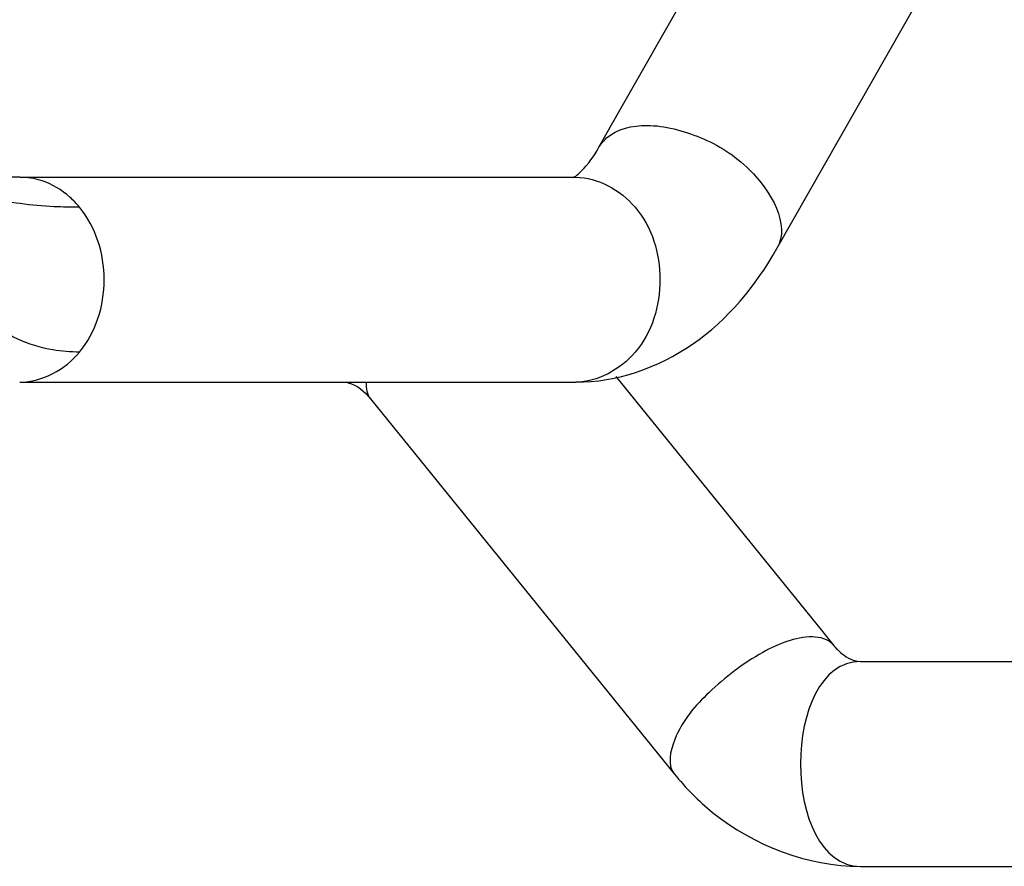
# Model space of a CAD drawing. Units: millimetres. Extents: x -4913 to 9493, y -6456 to -773.
# Drawn here: x -3867 to -3761, y -5364 to -5273 of the extents above; entities that cross this region are included whole.
import ezdxf

# ---------------------------------------------------------------- set-up
doc = ezdxf.new("R2010")
doc.units = ezdxf.units.MM
doc.header["$LTSCALE"] = 346.5
doc.layers.add('GEOM', color=7, linetype='CONTINUOUS')

msp = doc.modelspace()

# ---------------------------------------------------------------- linework, layer by layer
at = {"layer": 'GEOM', "color": 7, "linetype": 'Continuous'}
for p, q in [((-3802.78, -5282.95), (-3786.6, -5254.5)), ((-3785.91, -5297.81), (-3767.47, -5265.38)), ((-3805.04, -5286.93), (-3802.78, -5282.95)), ((-3867.26, -5290.16), (-3876.87, -5290.16)), ((-3867.26, -5290.16), (-3867.26, -5290.16)), ((-3867.26, -5290.16), (-3864.42, -5290.16)), ((-3864.42, -5290.16), (-3807.78, -5290.16)), ((-3864.42, -5290.16), (-3807.78, -5290.16)), ((-3807.78, -5290.16), (-3807.54, -5290.16)), ((-3807.78, -5290.16), (-3807.54, -5290.16)), ((-3803.22, -5311.54), (-3781.16, -5338.76)), ((-3867.29, -5312.16), (-3867.26, -5312.16)), ((-3867.26, -5312.16), (-3864.42, -5312.16)), ((-3864.42, -5312.16), (-3807.54, -5312.16)), ((-3864.42, -5312.16), (-3807.54, -5312.16)), ((-3829.59, -5313.94), (-3796.95, -5354.22)), ((-3781.16, -5338.76), (-3779.86, -5340.37)), ((-3776.94, -5342.16), (-3257.39, -5342.16)), ((-3776.94, -5342.16), (-3257.39, -5342.16)), ((-3776.94, -5364.16), (-2725.83, -5364.16)), ((-3776.94, -5364.16), (-2725.83, -5364.16))]:
    msp.add_line(p, q, dxfattribs=at)
for points, knots in [([(-3805.04, -5286.93), (-3804.83, -5286.56), (-3803.56, -5285.03), (-3801.41, -5284.59), (-3799.9, -5284.59)], [0, 0, 0, 0, 0.220939, 1, 1, 1, 1]), ([(-3799.9, -5284.59), (-3797.94, -5284.59), (-3793.83, -5285.74), (-3788.04, -5289.16), (-3784.44, -5295.21), (-3785.91, -5297.81)], [0, 0, 0, 0, 0.27814, 0.577269, 1, 1, 1, 1]), ([(-3807.4, -5289.92), (-3807.24, -5289.79), (-3806.29, -5288.94), (-3805.57, -5287.86), (-3805.04, -5286.93)], [0, 0, 0, 0, 0.159385, 1, 1, 1, 1]), ([(-3860.86, -5293.38), (-3861.17, -5293), (-3862.33, -5291.77), (-3863.84, -5290.87), (-3864.98, -5290.51)], [0, 0, 0, 0, 0.290015, 1, 1, 1, 1]), ([(-3807.83, -5290.19), (-3807.78, -5290.17), (-3807.63, -5290.09), (-3807.49, -5289.99), (-3807.4, -5289.92)], [0, 0, 0, 0, 0.311775, 1, 1, 1, 1]), ([(-3807.54, -5290.16), (-3805.15, -5290.16), (-3800, -5293.06), (-3797.69, -5301.16), (-3800, -5309.25), (-3805.15, -5312.16), (-3807.54, -5312.16)], [0, 0, 0, 0, 0.232866, 0.5, 0.767134, 1, 1, 1, 1]), ([(-3860.86, -5293.38), (-3861.78, -5293.38), (-3865.11, -5293.31), (-3868.45, -5292.89), (-3870.8, -5292.33)], [0, 0, 0, 0, 0.274829, 1, 1, 1, 1]), ([(-3860.86, -5308.93), (-3859.12, -5306.82), (-3857.3, -5301.16), (-3859.12, -5295.49), (-3860.86, -5293.38)], [0, 0, 0, 0, 0.5, 1, 1, 1, 1]), ([(-3807.54, -5312.16), (-3803.14, -5312.16), (-3794.03, -5309.01), (-3788.17, -5301.78), (-3785.91, -5297.81)], [0, 0, 0, 0, 0.490303, 1, 1, 1, 1]), ([(-3860.86, -5308.93), (-3861.82, -5308.93), (-3865.42, -5308.69), (-3868.93, -5307.07), (-3870.92, -5305.32)], [0, 0, 0, 0, 0.264804, 1, 1, 1, 1]), ([(-3832.51, -5312.16), (-3832.33, -5312.16), (-3831.17, -5312.31), (-3830.21, -5313.17), (-3829.59, -5313.94)], [0, 0, 0, 0, 0.149466, 1, 1, 1, 1]), ([(-3782.1, -5339.52), (-3783.96, -5339.52), (-3788.09, -5341.22), (-3793.15, -5345.16), (-3796.83, -5349.29), (-3797.72, -5353.27), (-3796.95, -5354.22)], [0, 0, 0, 0, 0.246217, 0.562022, 0.838195, 1, 1, 1, 1]), ([(-3779.86, -5340.37), (-3779.58, -5340.72), (-3778.78, -5341.55), (-3777.66, -5342.16), (-3776.94, -5342.16)], [0, 0, 0, 0, 0.384075, 1, 1, 1, 1]), ([(-3796.95, -5354.22), (-3795.72, -5355.74), (-3790.41, -5361.17), (-3782.58, -5364.16), (-3776.94, -5364.16)], [0, 0, 0, 0, 0.256976, 1, 1, 1, 1])]:
    msp.add_open_spline(points, degree=3, knots=knots, dxfattribs=at)
for points in [[(-3864.98, -5290.51), (-3865.71, -5290.27), (-3866.49, -5290.16), (-3867.26, -5290.16)], [(-3867.26, -5312.16), (-3864.87, -5312.16), (-3862.38, -5310.78), (-3860.86, -5308.93)], [(-3830.05, -5312.21), (-3830.09, -5312.81), (-3829.97, -5313.48), (-3829.59, -5313.94)], [(-3779.86, -5340.37), (-3780.36, -5339.75), (-3781.3, -5339.52), (-3782.1, -5339.52)], [(-3776.94, -5342.16), (-3781.19, -5342.16), (-3785.58, -5353.16), (-3781.19, -5364.16), (-3776.94, -5364.16)]]:
    msp.add_open_spline(points, degree=3, dxfattribs=at)

doc.saveas('drawing.dxf')
